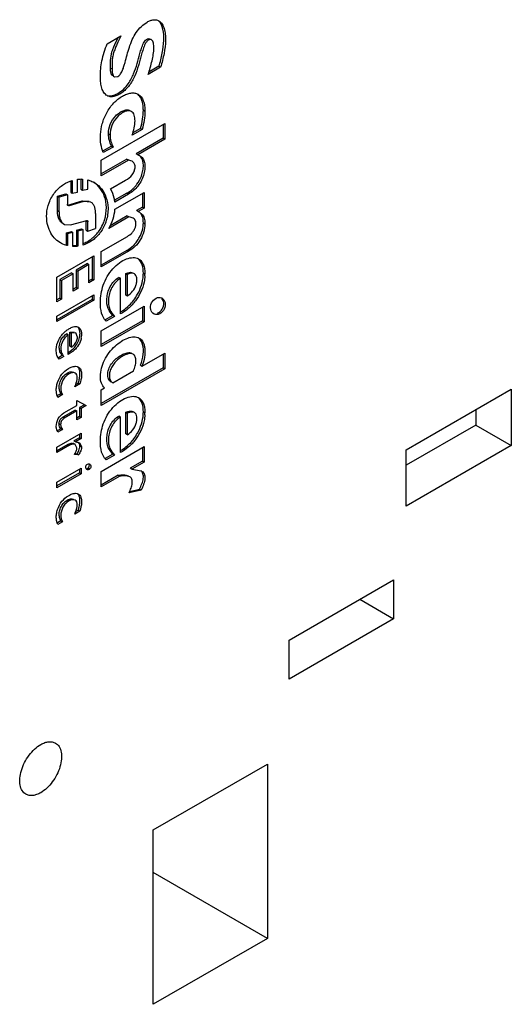
# Model space of a CAD drawing. Units: millimetres. Extents: x 25 to 197, y 70 to 241.
# Drawn here: x 136 to 157, y 96 to 139 of the extents above; entities that cross this region are included whole.
import ezdxf

# ---------------------------------------------------------------- set-up
doc = ezdxf.new("R2010")
doc.units = ezdxf.units.MM
doc.header["$LTSCALE"] = 20.234425
doc.layers.get('0').update_dxf_attribs({"linetype": 'CONTINUOUS'})

msp = doc.modelspace()

# ---------------------------------------------------------------- linework, layer by layer
at = {"color": 7, "linetype": 'Continuous'}
for p, q in [((139.54, 137.888), (140.141, 138.235)), ((139.687, 136.821), (139.758, 136.78)), ((141.89, 136.855), (141.346, 136.541)), ((141.819, 136.896), (141.375, 136.64)), ((141.819, 136.896), (141.89, 136.855)), ((139.86, 136.435), (140.015, 136.452)), ((141.135, 134.962), (141.206, 134.921)), ((139.286, 132.764), (142.073, 134.373)), ((142.002, 134.332), (142.002, 133.729)), ((142.073, 134.373), (142.073, 133.688)), ((139.599, 133.924), (139.669, 133.884)), ((141.084, 134.118), (140.642, 133.863)), ((141.013, 134.159), (140.673, 133.962)), ((141.013, 134.159), (141.084, 134.118)), ((142.002, 133.729), (140.819, 133.045)), ((142.073, 133.688), (140.889, 133.005)), ((142.002, 133.729), (142.073, 133.688)), ((139.73, 133.385), (139.366, 133.175)), ((139.801, 133.344), (139.373, 133.098)), ((139.73, 133.385), (139.801, 133.344)), ((140.889, 133.005), (140.819, 133.045)), ((140.413, 132.811), (139.286, 132.16)), ((140.483, 132.77), (139.286, 132.079)), ((139.286, 132.079), (139.286, 132.764)), ((140.413, 132.811), (140.57, 132.757)), ((140.413, 132.811), (140.483, 132.77)), ((140.64, 132.716), (140.483, 132.77)), ((140.889, 133.005), (140.976, 132.964)), ((137.939, 131.835), (137.939, 131.354)), ((138.01, 131.878), (138.01, 131.313)), ((138.243, 131.356), (138.243, 131.93)), ((138.393, 131.93), (138.393, 131.491)), ((138.463, 131.935), (138.463, 131.45)), ((138.696, 131.49), (138.696, 131.896)), ((139.002, 131.768), (138.976, 131.783)), ((138.976, 131.783), (139.002, 131.768)), ((139.693, 131.501), (140.357, 131.884)), ((137.355, 131.186), (137.724, 131.287)), ((137.724, 131.287), (137.795, 131.247)), ((137.939, 131.354), (138.01, 131.313)), ((138.01, 131.313), (138.243, 131.356)), ((138.393, 131.491), (138.463, 131.45)), ((138.463, 131.45), (138.696, 131.49)), ((140.413, 131.313), (139.868, 130.999)), ((139.886, 130.604), (141.171, 131.345)), ((140.413, 131.313), (140.483, 131.272)), ((141.1, 131.304), (141.1, 130.701)), ((141.171, 131.345), (141.171, 130.66)), ((137.355, 131.186), (137.426, 131.145)), ((137.355, 130.539), (137.355, 131.186)), ((137.795, 131.247), (137.426, 131.145)), ((137.426, 130.498), (137.426, 131.145)), ((137.795, 131.247), (137.795, 130.831)), ((137.808, 130.791), (138.438, 130.981)), ((138.509, 130.94), (137.879, 130.75)), ((138.438, 130.981), (138.749, 130.965)), ((138.438, 130.981), (138.509, 130.94)), ((138.82, 130.924), (138.509, 130.94)), ((140.483, 131.272), (139.882, 130.925)), ((137.426, 130.498), (137.355, 130.539)), ((137.879, 130.75), (137.833, 130.776)), ((139.037, 130.422), (139.037, 129.759)), ((141.1, 130.701), (140.829, 130.545)), ((140.9, 130.504), (140.829, 130.545)), ((141.171, 130.66), (140.9, 130.504)), ((140.9, 130.504), (140.963, 130.474)), ((141.1, 130.701), (141.171, 130.66)), ((137.932, 129.915), (138.647, 130.11)), ((138.626, 130.089), (138.697, 130.049)), ((138.626, 129.689), (138.626, 130.089)), ((138.697, 129.648), (138.697, 130.049)), ((140.498, 130.272), (139.616, 129.762)), ((140.428, 130.313), (139.675, 129.878)), ((140.428, 130.313), (140.498, 130.272)), ((141.135, 130.011), (141.206, 129.97)), ((137.664, 129.933), (137.932, 129.915)), ((137.736, 129.566), (137.968, 129.62)), ((137.736, 129.566), (137.806, 129.525)), ((137.736, 129.566), (137.736, 129.044)), ((138.039, 129.58), (137.806, 129.525)), ((137.968, 129.62), (138.039, 129.58)), ((138.039, 128.971), (138.039, 129.58)), ((138.189, 129.687), (138.421, 129.747)), ((138.189, 129.687), (138.259, 129.646)), ((138.189, 129.687), (138.189, 129.021)), ((138.492, 129.706), (138.259, 129.646)), ((138.259, 129.646), (138.259, 128.98)), ((138.421, 129.747), (138.492, 129.706)), ((138.492, 129.032), (138.492, 129.706)), ((138.626, 129.689), (138.697, 129.648)), ((138.697, 129.648), (139.037, 129.759)), ((137.486, 129.128), (137.464, 129.141)), ((137.806, 129.525), (137.806, 129.004)), ((139.285, 128.751), (140.433, 129.414)), ((138.259, 128.98), (138.189, 129.021)), ((140.411, 128.798), (139.285, 128.148)), ((140.482, 128.758), (139.285, 128.067)), ((139.285, 128.067), (139.285, 128.751)), ((140.411, 128.798), (140.482, 128.758)), ((137.327, 127.621), (138.953, 128.559)), ((138.882, 128.518), (138.882, 127.537)), ((138.953, 128.559), (138.953, 127.496)), ((138.672, 128.212), (138.182, 127.929)), ((138.182, 127.929), (138.253, 127.888)), ((138.182, 127.929), (138.182, 127.16)), ((138.743, 128.171), (138.253, 127.888)), ((138.253, 127.888), (138.253, 127.12)), ((138.672, 128.212), (138.743, 128.171)), ((138.743, 127.374), (138.743, 128.171)), ((137.327, 126.534), (137.327, 127.621)), ((137.972, 127.807), (137.467, 127.516)), ((137.467, 127.516), (137.537, 127.475)), ((137.467, 127.516), (137.467, 126.696)), ((138.043, 127.767), (137.537, 127.475)), ((137.537, 127.475), (137.537, 126.655)), ((137.972, 127.807), (138.043, 127.767)), ((138.043, 126.998), (138.043, 127.767)), ((138.882, 127.537), (138.743, 127.456)), ((138.953, 127.496), (138.743, 127.374)), ((138.882, 127.537), (138.953, 127.496)), ((140.124, 127.569), (140.053, 127.61)), ((140.124, 126.003), (140.124, 127.569)), ((140.367, 127.777), (140.437, 127.736)), ((140.367, 126.83), (140.367, 127.777)), ((140.437, 126.789), (140.437, 127.736)), ((141.135, 127.794), (141.206, 127.753)), ((138.182, 127.16), (138.043, 127.08)), ((138.253, 127.12), (138.043, 126.998)), ((138.182, 127.16), (138.253, 127.12)), ((137.327, 125.907), (138.953, 126.846)), ((137.467, 126.696), (137.327, 126.615)), ((137.537, 126.655), (137.327, 126.534)), ((138.882, 126.642), (137.327, 125.744)), ((138.953, 126.601), (137.327, 125.662)), ((137.467, 126.696), (137.537, 126.655)), ((138.882, 126.805), (138.882, 126.642)), ((138.882, 126.642), (138.953, 126.601)), ((138.953, 126.846), (138.953, 126.601)), ((140.437, 126.789), (140.367, 126.83)), ((139.28, 125.251), (141.171, 126.343)), ((141.1, 126.302), (141.1, 125.698)), ((141.171, 126.343), (141.171, 125.657)), ((137.327, 125.662), (137.327, 125.907)), ((141.1, 125.698), (139.28, 124.648)), ((141.171, 125.657), (139.28, 124.566)), ((139.795, 125.933), (139.462, 125.741)), ((139.866, 125.893), (139.497, 125.68)), ((141.1, 125.698), (141.171, 125.657)), ((139.28, 124.566), (139.28, 125.251)), ((137.831, 125.084), (137.761, 125.125)), ((137.831, 124.215), (137.831, 125.084)), ((137.901, 125.202), (138.092, 125.208)), ((137.901, 125.202), (137.972, 125.161)), ((137.901, 124.58), (137.901, 125.202)), ((138.163, 125.167), (137.972, 125.161)), ((137.972, 124.54), (137.972, 125.161)), ((138.238, 124.981), (138.163, 125.167)), ((137.972, 124.54), (137.901, 124.58)), ((137.567, 124.166), (137.397, 124.068)), ((137.638, 124.125), (137.433, 124.007)), ((140.145, 124.175), (140.216, 124.135)), ((141.088, 123.705), (142.073, 124.274)), ((142.002, 124.233), (142.002, 123.629)), ((142.073, 124.274), (142.073, 123.588)), ((142.002, 123.629), (139.281, 122.058)), ((142.073, 123.588), (139.281, 121.977)), ((140.699, 123.481), (139.797, 122.96)), ((141.017, 123.746), (141.088, 123.705)), ((142.002, 123.629), (142.073, 123.588)), ((138.345, 122.919), (138.117, 122.788)), ((138.274, 122.96), (138.16, 122.894)), ((138.274, 122.96), (138.345, 122.919)), ((139.281, 122.662), (139.433, 122.75)), ((139.281, 121.977), (139.281, 122.662)), ((152.693, 120.023), (157.317, 122.692)), ((157.317, 122.692), (157.316, 120.211)), ((137.505, 122.489), (137.359, 122.404)), ((137.576, 122.448), (137.368, 122.327)), ((137.505, 122.489), (137.576, 122.448)), ((138.208, 122.187), (138.62, 121.966)), ((138.208, 121.972), (138.208, 122.187)), ((138.138, 121.769), (137.588, 121.452)), ((137.642, 121.645), (138.208, 121.972)), ((138.138, 121.769), (138.208, 121.729)), ((138.549, 122.007), (138.328, 121.879)), ((138.328, 121.879), (138.398, 121.838)), ((138.328, 121.879), (138.328, 121.488)), ((138.62, 121.966), (138.398, 121.838)), ((138.398, 121.838), (138.398, 121.447)), ((155.761, 121.794), (155.761, 121.11)), ((137.658, 121.411), (137.588, 121.452)), ((138.208, 121.729), (137.658, 121.411)), ((138.208, 121.337), (138.208, 121.729)), ((138.328, 121.488), (138.208, 121.419)), ((138.398, 121.447), (138.208, 121.337)), ((138.328, 121.488), (138.398, 121.447)), ((140.124, 121.464), (140.053, 121.505)), ((140.124, 119.899), (140.124, 121.464)), ((140.367, 121.672), (140.437, 121.631)), ((140.367, 120.724), (140.367, 121.672)), ((140.437, 120.683), (140.437, 121.631)), ((141.135, 121.69), (141.206, 121.649)), ((137.505, 120.95), (137.342, 120.856)), ((137.576, 120.909), (137.378, 120.795)), ((137.425, 121.182), (137.496, 121.141)), ((137.505, 120.95), (137.576, 120.909)), ((155.761, 121.11), (152.693, 119.339)), ((155.761, 121.11), (157.316, 120.211)), ((137.327, 120.139), (138.398, 120.758)), ((138.328, 120.555), (138.08, 120.412)), ((138.398, 120.515), (138.151, 120.372)), ((138.328, 120.717), (138.328, 120.555)), ((138.328, 120.555), (138.398, 120.515)), ((138.398, 120.758), (138.398, 120.515)), ((140.437, 120.683), (140.367, 120.724)), ((137.815, 120.259), (137.327, 119.977)), ((137.886, 120.219), (137.327, 119.896)), ((137.327, 119.896), (137.327, 120.139)), ((137.815, 120.259), (137.886, 120.219)), ((138.151, 120.372), (138.08, 120.412)), ((138.142, 120.256), (138.098, 120.281)), ((138.217, 120.11), (138.142, 120.256)), ((138.325, 120.326), (138.419, 120.164)), ((138.348, 120.204), (138.419, 120.164)), ((139.283, 119.074), (141.173, 120.165)), ((141.102, 120.124), (141.102, 119.52)), ((141.173, 120.165), (141.173, 119.479)), ((152.694, 117.543), (152.693, 120.023)), ((157.316, 120.211), (152.694, 117.543)), ((138.295, 119.798), (138.109, 119.819)), ((138.113, 119.851), (138.224, 119.838)), ((138.224, 119.838), (138.295, 119.798)), ((139.795, 119.828), (139.462, 119.635)), ((139.866, 119.787), (139.497, 119.574)), ((137.327, 118.592), (138.398, 119.21)), ((138.328, 119.17), (138.328, 119.008)), ((138.398, 119.21), (138.398, 118.967)), ((138.713, 119.222), (138.784, 119.181)), ((141.102, 119.52), (140.559, 119.207)), ((140.63, 119.166), (140.559, 119.207)), ((141.173, 119.479), (140.63, 119.166)), ((140.63, 119.166), (141.046, 119.097)), ((141.102, 119.52), (141.173, 119.479)), ((138.328, 119.008), (137.327, 118.429)), ((138.398, 118.967), (137.327, 118.348)), ((138.328, 119.008), (138.398, 118.967)), ((139.283, 118.388), (139.283, 119.074)), ((140.028, 118.9), (139.283, 118.47)), ((140.098, 118.859), (139.283, 118.388)), ((140.028, 118.9), (140.098, 118.859)), ((137.327, 118.348), (137.327, 118.592)), ((140.535, 118.189), (140.965, 118.283)), ((140.965, 118.283), (141.036, 118.242)), ((141.036, 118.242), (140.512, 118.127)), ((138.345, 117.327), (138.117, 117.196)), ((138.274, 117.368), (138.16, 117.302)), ((138.274, 117.368), (138.345, 117.327)), ((137.505, 116.896), (137.359, 116.811)), ((137.576, 116.855), (137.368, 116.735)), ((137.505, 116.896), (137.576, 116.855)), ((147.545, 111.646), (152.141, 114.299)), ((152.141, 114.299), (152.141, 112.585)), ((150.656, 113.442), (152.141, 112.585)), ((152.141, 112.585), (147.545, 109.931)), ((147.545, 109.931), (147.545, 111.646)), ((141.57, 103.297), (146.591, 106.196)), ((146.591, 106.196), (146.591, 98.521)), ((141.57, 95.622), (141.57, 103.297)), ((146.591, 98.521), (141.57, 101.419)), ((146.591, 98.521), (141.57, 95.622))]:
    msp.add_line(p, q, dxfattribs=at)
for centre, radius, start, end in [((141.364, 138.01), 0.108, 55.4326, 59.9721), ((139.684, 132.574), 1.457, 311.6066, 313.2375), ((139.685, 132.572), 1.455, 313.2337, 317.9854), ((137.711, 130.679), 1.802, 335.3963, 342.2925), ((137.804, 130.641), 1.702, 316.806, 324.6709), ((137.816, 130.632), 1.687, 324.6816, 335.3897), ((137.927, 130.518), 1.528, 303.1643, 308.8452), ((139.728, 130.025), 1.401, 316.1649, 323.008), ((138.022, 130.267), 1.257, 270.7663, 274.1953), ((138.015, 130.356), 1.346, 274.1953, 277.4064), ((139.541, 127.794), 1.594, 356.2464, 359.9724), ((139.625, 127.753), 1.581, 356.9747, 359.9812), ((138.987, 127.922), 2.168, 320.1952, 322.6479), ((141.56, 126.455), 0.47, 315.3863, 328.1668), ((137.553, 125.105), 0.867, 348.828, 355.8699), ((137.187, 125.392), 1.34, 310.6083, 311.8089), ((139.542, 121.69), 1.593, 356.218, 359.9738), ((139.626, 121.649), 1.58, 356.9471, 359.9829), ((138.985, 121.819), 2.17, 320.1678, 322.6637), ((138, 120.174), 0.142, 60.034, 67.6439), ((138.071, 120.133), 0.142, 60.034, 67.641), ((138.08, 119.472), 0.902, 84.161, 85.52), ((138.615, 119.313), 0.134, 307.4268, 317.2284)]:
    msp.add_arc(centre, radius, start, end, dxfattribs=at)
msp.add_ellipse((141.775, 126.349), major_axis=(0.167, 0.353), ratio=0.797483, dxfattribs=at)
for points, knots in [([(140.015, 136.452), (140.064, 136.48), (140.145, 136.57), (140.227, 136.727), (140.284, 136.898), (140.348, 137.122), (140.42, 137.402), (140.548, 137.852), (140.732, 138.295), (141.032, 138.653), (141.213, 138.789), (141.305, 138.843)], [0, 0, 0, 0, 0.06083, 0.126012, 0.190521, 0.254009, 0.376867, 0.501442, 0.758635, 0.884964, 1, 1, 1, 1]), ([(141.305, 138.843), (141.35, 138.869), (141.44, 138.912), (141.576, 138.948), (141.706, 138.946), (141.783, 138.917), (141.816, 138.897)], [0, 0, 0, 0, 0.289842, 0.550713, 0.783059, 1, 1, 1, 1]), ([(141.819, 136.896), (141.878, 137.087), (141.98, 137.461), (142.05, 138.012), (142.028, 138.498), (141.91, 138.803), (141.807, 138.893)], [0, 0, 0, 0, 0.290523, 0.560854, 0.800795, 1, 1, 1, 1]), ([(141.816, 138.897), (141.874, 138.864), (141.975, 138.757), (142.058, 138.548), (142.103, 138.306), (142.116, 137.94), (142.057, 137.447), (141.952, 137.056), (141.89, 136.855)], [0, 0, 0, 0, 0.092872, 0.196681, 0.311262, 0.435325, 0.706656, 1, 1, 1, 1]), ([(140.141, 138.235), (140.088, 138.109), (139.999, 137.924), (139.891, 137.676), (139.824, 137.49), (139.78, 137.306), (139.755, 137.069), (139.758, 136.894), (139.758, 136.78)], [0, 0, 0, 0, 0.268989, 0.40313, 0.532892, 0.656434, 0.774729, 1, 1, 1, 1]), ([(139.246, 136.422), (139.246, 136.661), (139.289, 137.165), (139.453, 137.641), (139.54, 137.888)], [0, 0, 0, 0, 0.477484, 1, 1, 1, 1]), ([(141.489, 138.062), (141.479, 138.068), (141.454, 138.077), (141.412, 138.073), (141.369, 138.055), (141.308, 138.013), (141.246, 137.935), (141.19, 137.828), (141.145, 137.714), (141.096, 137.562), (141.043, 137.374), (140.984, 137.149), (140.899, 136.846), (140.795, 136.542), (140.652, 136.251), (140.518, 136.048), (140.364, 135.869), (140.194, 135.726), (140.018, 135.624), (139.846, 135.563), (139.683, 135.549), (139.584, 135.581), (139.542, 135.605)], [0, 0, 0, 0, 0.010395, 0.021896, 0.035327, 0.050583, 0.084758, 0.119895, 0.154967, 0.190092, 0.257691, 0.323832, 0.390898, 0.529174, 0.599727, 0.670219, 0.738536, 0.802445, 0.860872, 0.913027, 0.95866, 1, 1, 1, 1]), ([(140.478, 136.139), (140.571, 136.272), (140.72, 136.559), (140.867, 137.009), (140.964, 137.387), (141.049, 137.687), (141.104, 137.837), (141.141, 137.909)], [0, 0, 0, 0, 0.256166, 0.506503, 0.748266, 0.87249, 1, 1, 1, 1]), ([(141.141, 137.909), (141.158, 137.943), (141.196, 138.007), (141.269, 138.082), (141.351, 138.124), (141.407, 138.111), (141.425, 138.099)], [0, 0, 0, 0, 0.303741, 0.588039, 0.819729, 1, 1, 1, 1]), ([(141.596, 137.708), (141.596, 137.778), (141.59, 137.9), (141.538, 138.034), (141.489, 138.062)], [0, 0, 0, 0, 0.553616, 1, 1, 1, 1]), ([(139.687, 136.821), (139.687, 136.936), (139.683, 137.174), (139.721, 137.411), (139.756, 137.529)], [0, 0, 0, 0, 0.482634, 1, 1, 1, 1]), ([(139.756, 137.529), (139.762, 137.548), (139.787, 137.626), (139.816, 137.702), (139.84, 137.759)], [0, 0, 0, 0, 0.245151, 1, 1, 1, 1]), ([(141.346, 136.541), (141.408, 136.737), (141.523, 137.118), (141.596, 137.515), (141.596, 137.708)], [0, 0, 0, 0, 0.516665, 1, 1, 1, 1]), ([(139.742, 136.522), (139.717, 136.562), (139.692, 136.665), (139.687, 136.766), (139.687, 136.821)], [0, 0, 0, 0, 0.467693, 1, 1, 1, 1]), ([(139.758, 136.78), (139.758, 136.712), (139.762, 136.594), (139.812, 136.462), (139.86, 136.435)], [0, 0, 0, 0, 0.549685, 1, 1, 1, 1]), ([(139.542, 135.605), (139.486, 135.638), (139.387, 135.737), (139.3, 135.937), (139.254, 136.17), (139.246, 136.336), (139.246, 136.422)], [0, 0, 0, 0, 0.213556, 0.449882, 0.713867, 1, 1, 1, 1]), ([(139.539, 135.616), (139.609, 135.593), (139.778, 135.596), (140.024, 135.698), (140.272, 135.88), (140.412, 136.047), (140.478, 136.139)], [0, 0, 0, 0, 0.193791, 0.427718, 0.699424, 1, 1, 1, 1]), ([(139.373, 133.098), (139.328, 133.216), (139.253, 133.478), (139.234, 133.911), (139.315, 134.386), (139.474, 134.786), (139.666, 135.084), (139.88, 135.344), (140.129, 135.549), (140.394, 135.676), (140.578, 135.725), (140.752, 135.728), (140.858, 135.692), (140.903, 135.666)], [0, 0, 0, 0, 0.10754, 0.227586, 0.363334, 0.511686, 0.587462, 0.661434, 0.795903, 0.855109, 0.908343, 0.955968, 1, 1, 1, 1]), ([(141.135, 134.962), (141.135, 135.034), (141.122, 135.281), (141.031, 135.548), (140.895, 135.663)], [0, 0, 0, 0, 0.28831, 1, 1, 1, 1]), ([(140.903, 135.666), (140.955, 135.636), (141.05, 135.549), (141.144, 135.37), (141.196, 135.156), (141.206, 135.002), (141.206, 134.921)], [0, 0, 0, 0, 0.215014, 0.449795, 0.711704, 1, 1, 1, 1]), ([(139.599, 133.924), (139.599, 134.064), (139.658, 134.356), (139.857, 134.668), (140.073, 134.854), (140.236, 134.946), (140.394, 134.994), (140.498, 134.972), (140.537, 134.95)], [0, 0, 0, 0, 0.267278, 0.556049, 0.689349, 0.81009, 0.913165, 1, 1, 1, 1]), ([(140.608, 134.909), (140.568, 134.932), (140.465, 134.953), (140.307, 134.905), (140.144, 134.813), (139.927, 134.627), (139.729, 134.315), (139.669, 134.023), (139.669, 133.884)], [0, 0, 0, 0, 0.086835, 0.18991, 0.310651, 0.443951, 0.732722, 1, 1, 1, 1]), ([(140.77, 134.495), (140.77, 134.54), (140.765, 134.625), (140.739, 134.745), (140.689, 134.845), (140.636, 134.892), (140.608, 134.909)], [0, 0, 0, 0, 0.289202, 0.552699, 0.78661, 1, 1, 1, 1]), ([(141.013, 134.159), (141.049, 134.293), (141.106, 134.559), (141.135, 134.83), (141.135, 134.962)], [0, 0, 0, 0, 0.513158, 1, 1, 1, 1]), ([(141.206, 134.921), (141.206, 134.789), (141.177, 134.518), (141.12, 134.252), (141.084, 134.118)], [0, 0, 0, 0, 0.486842, 1, 1, 1, 1]), ([(140.642, 133.863), (140.68, 133.969), (140.741, 134.176), (140.77, 134.392), (140.77, 134.495)], [0, 0, 0, 0, 0.521696, 1, 1, 1, 1]), ([(139.73, 133.385), (139.697, 133.467), (139.628, 133.64), (139.599, 133.827), (139.599, 133.924)], [0, 0, 0, 0, 0.476107, 1, 1, 1, 1]), ([(139.669, 133.884), (139.669, 133.786), (139.698, 133.599), (139.768, 133.426), (139.801, 133.344)], [0, 0, 0, 0, 0.523893, 1, 1, 1, 1]), ([(140.976, 132.964), (141.028, 132.934), (141.127, 132.849), (141.202, 132.651), (141.213, 132.414), (141.169, 132.147), (141.064, 131.876), (140.861, 131.552), (140.641, 131.363), (140.483, 131.272)], [0, 0, 0, 0, 0.08794, 0.186267, 0.303427, 0.43749, 0.583172, 0.731044, 1, 1, 1, 1]), ([(140.771, 132.478), (140.771, 132.529), (140.749, 132.626), (140.678, 132.695), (140.641, 132.716)], [0, 0, 0, 0, 0.544863, 1, 1, 1, 1]), ([(141.049, 132.069), (141.079, 132.149), (141.123, 132.307), (141.148, 132.589), (141.105, 132.804), (141.028, 132.901)], [0, 0, 0, 0, 0.296876, 0.567293, 1, 1, 1, 1]), ([(140.357, 131.884), (140.463, 131.946), (140.618, 132.066), (140.747, 132.287), (140.771, 132.416), (140.771, 132.478)], [0, 0, 0, 0, 0.487394, 0.756575, 1, 1, 1, 1]), ([(137.464, 129.141), (137.374, 129.198), (137.204, 129.34), (137.012, 129.629), (136.891, 129.994), (136.865, 130.432), (136.971, 130.916), (137.227, 131.37), (137.593, 131.703), (137.875, 131.837), (138.01, 131.878)], [0, 0, 0, 0, 0.093124, 0.191768, 0.301151, 0.426532, 0.572723, 0.730001, 0.875861, 1, 1, 1, 1]), ([(138.243, 131.93), (138.262, 131.932), (138.335, 131.939), (138.409, 131.939), (138.463, 131.935)], [0, 0, 0, 0, 0.256801, 1, 1, 1, 1]), ([(138.696, 131.896), (138.721, 131.889), (138.818, 131.862), (138.911, 131.821), (138.976, 131.783)], [0, 0, 0, 0, 0.253147, 1, 1, 1, 1]), ([(139.428, 130.131), (139.485, 130.31), (139.538, 130.66), (139.459, 131.144), (139.266, 131.526), (139.073, 131.712), (138.969, 131.783)], [0, 0, 0, 0, 0.308611, 0.568673, 0.793786, 1, 1, 1, 1]), ([(139.002, 131.768), (139.11, 131.699), (139.315, 131.516), (139.522, 131.131), (139.61, 130.637), (139.558, 130.278), (139.5, 130.094)], [0, 0, 0, 0, 0.206437, 0.430897, 0.690515, 1, 1, 1, 1]), ([(140.766, 131.599), (140.797, 131.632), (140.913, 131.775), (141.001, 131.94), (141.049, 132.069)], [0, 0, 0, 0, 0.246356, 1, 1, 1, 1]), ([(139.882, 130.925), (139.875, 130.979), (139.843, 131.18), (139.769, 131.374), (139.693, 131.501)], [0, 0, 0, 0, 0.269995, 1, 1, 1, 1]), ([(140.413, 131.313), (140.433, 131.325), (140.517, 131.376), (140.595, 131.435), (140.651, 131.485)], [0, 0, 0, 0, 0.239231, 1, 1, 1, 1]), ([(139.037, 130.422), (139.037, 130.477), (139.029, 130.581), (138.989, 130.726), (138.922, 130.845), (138.856, 130.904), (138.82, 130.924)], [0, 0, 0, 0, 0.287206, 0.547544, 0.782154, 1, 1, 1, 1]), ([(137.515, 130.036), (137.487, 130.064), (137.382, 130.211), (137.355, 130.4), (137.355, 130.539)], [0, 0, 0, 0, 0.222586, 1, 1, 1, 1]), ([(137.426, 130.498), (137.426, 130.437), (137.434, 130.32), (137.486, 130.115), (137.581, 129.981), (137.664, 129.933)], [0, 0, 0, 0, 0.288373, 0.549821, 1, 1, 1, 1]), ([(137.827, 130.765), (137.817, 130.771), (137.799, 130.791), (137.795, 130.817), (137.795, 130.831)], [0, 0, 0, 0, 0.449065, 1, 1, 1, 1]), ([(139.616, 129.762), (139.701, 129.891), (139.814, 130.17), (139.875, 130.462), (139.886, 130.604)], [0, 0, 0, 0, 0.520999, 1, 1, 1, 1]), ([(141.135, 130.011), (141.135, 130.087), (141.124, 130.229), (141.06, 130.361), (141.018, 130.41)], [0, 0, 0, 0, 0.541122, 1, 1, 1, 1]), ([(138.679, 130.103), (138.682, 130.101), (138.698, 130.087), (138.697, 130.064), (138.697, 130.049)], [0, 0, 0, 0, 0.209881, 1, 1, 1, 1]), ([(139.5, 130.094), (139.487, 130.052), (139.427, 129.884), (139.341, 129.725), (139.263, 129.615)], [0, 0, 0, 0, 0.246551, 1, 1, 1, 1]), ([(140.433, 129.414), (140.509, 129.458), (140.62, 129.54), (140.734, 129.688), (140.793, 129.819), (140.815, 129.949), (140.805, 130.063), (140.763, 130.154), (140.716, 130.194), (140.691, 130.209)], [0, 0, 0, 0, 0.266377, 0.415792, 0.565905, 0.701975, 0.81612, 0.912153, 1, 1, 1, 1]), ([(140.847, 129.182), (140.894, 129.244), (141.051, 129.494), (141.135, 129.793), (141.135, 130.011)], [0, 0, 0, 0, 0.262947, 1, 1, 1, 1]), ([(141.065, 130.395), (141.089, 130.371), (141.133, 130.315), (141.195, 130.174), (141.206, 130.053), (141.206, 129.97)], [0, 0, 0, 0, 0.220984, 0.457836, 1, 1, 1, 1]), ([(139.263, 129.615), (139.252, 129.599), (139.206, 129.537), (139.156, 129.478), (139.116, 129.436)], [0, 0, 0, 0, 0.253271, 1, 1, 1, 1]), ([(141.206, 129.97), (141.206, 129.852), (141.167, 129.604), (141.016, 129.256), (140.78, 128.961), (140.582, 128.815), (140.482, 128.758)], [0, 0, 0, 0, 0.24025, 0.504678, 0.764566, 1, 1, 1, 1]), ([(137.806, 129.004), (137.778, 129.01), (137.667, 129.039), (137.56, 129.085), (137.486, 129.128)], [0, 0, 0, 0, 0.253679, 1, 1, 1, 1]), ([(138.489, 129.098), (138.512, 129.106), (138.607, 129.146), (138.697, 129.196), (138.763, 129.239)], [0, 0, 0, 0, 0.238816, 1, 1, 1, 1]), ([(139.116, 129.436), (139.069, 129.385), (138.887, 129.215), (138.663, 129.089), (138.492, 129.032)], [0, 0, 0, 0, 0.276414, 1, 1, 1, 1]), ([(138.885, 129.328), (138.899, 129.339), (138.955, 129.385), (139.007, 129.436), (139.045, 129.476)], [0, 0, 0, 0, 0.243727, 1, 1, 1, 1]), ([(138.259, 128.98), (138.241, 128.978), (138.167, 128.97), (138.093, 128.968), (138.039, 128.971)], [0, 0, 0, 0, 0.256396, 1, 1, 1, 1]), ([(140.411, 128.798), (140.44, 128.815), (140.558, 128.888), (140.666, 128.978), (140.739, 129.054)], [0, 0, 0, 0, 0.235632, 1, 1, 1, 1]), ([(139.246, 126.508), (139.246, 126.763), (139.314, 127.162), (139.536, 127.653), (139.78, 127.989), (140.066, 128.254), (140.37, 128.426), (140.664, 128.501), (140.854, 128.463), (140.927, 128.421)], [0, 0, 0, 0, 0.264021, 0.410005, 0.554876, 0.69068, 0.810996, 0.912996, 1, 1, 1, 1]), ([(141.135, 127.794), (141.135, 127.918), (141.113, 128.148), (140.992, 128.357), (140.912, 128.422)], [0, 0, 0, 0, 0.547127, 1, 1, 1, 1]), ([(140.927, 128.421), (140.974, 128.394), (141.06, 128.316), (141.148, 128.157), (141.197, 127.964), (141.206, 127.826), (141.206, 127.753)], [0, 0, 0, 0, 0.215597, 0.450287, 0.711468, 1, 1, 1, 1]), ([(140.367, 127.777), (140.394, 127.79), (140.488, 127.829), (140.608, 127.843), (140.672, 127.806)], [0, 0, 0, 0, 0.289208, 1, 1, 1, 1]), ([(139.795, 125.933), (139.712, 126.021), (139.542, 126.244), (139.515, 126.617), (139.565, 126.946), (139.67, 127.209), (139.834, 127.44), (139.978, 127.562), (140.053, 127.61)], [0, 0, 0, 0, 0.189327, 0.422365, 0.559907, 0.7091, 0.860142, 1, 1, 1, 1]), ([(140.124, 127.569), (140.049, 127.521), (139.905, 127.4), (139.741, 127.168), (139.636, 126.905), (139.586, 126.576), (139.613, 126.203), (139.783, 125.98), (139.866, 125.893)], [0, 0, 0, 0, 0.139858, 0.2909, 0.440093, 0.577635, 0.810673, 1, 1, 1, 1]), ([(140.743, 127.765), (140.723, 127.777), (140.663, 127.796), (140.555, 127.785), (140.477, 127.755), (140.437, 127.736)], [0, 0, 0, 0, 0.218645, 0.581821, 1, 1, 1, 1]), ([(140.437, 126.789), (140.522, 126.848), (140.683, 126.993), (140.811, 127.233), (140.855, 127.438), (140.853, 127.576), (140.822, 127.692), (140.772, 127.749), (140.743, 127.765)], [0, 0, 0, 0, 0.268212, 0.557404, 0.692361, 0.811837, 0.913679, 1, 1, 1, 1]), ([(140.711, 126.607), (140.773, 126.688), (140.987, 127.014), (141.113, 127.402), (141.132, 127.69)], [0, 0, 0, 0, 0.261423, 1, 1, 1, 1]), ([(141.204, 127.67), (141.199, 127.579), (141.146, 127.188), (140.97, 126.816), (140.788, 126.574)], [0, 0, 0, 0, 0.231594, 1, 1, 1, 1]), ([(140.788, 126.574), (140.694, 126.451), (140.492, 126.234), (140.247, 126.068), (140.124, 126.003)], [0, 0, 0, 0, 0.527545, 1, 1, 1, 1]), ([(140.124, 126.084), (140.171, 126.111), (140.366, 126.237), (140.539, 126.397), (140.653, 126.534)], [0, 0, 0, 0, 0.233736, 1, 1, 1, 1]), ([(141.959, 126.208), (142.01, 126.289), (142.06, 126.461), (141.999, 126.63), (141.952, 126.682)], [0, 0, 0, 0, 0.576885, 1, 1, 1, 1]), ([(139.497, 125.68), (139.402, 125.773), (139.262, 126.05), (139.246, 126.347), (139.246, 126.508)], [0, 0, 0, 0, 0.45332, 1, 1, 1, 1]), ([(141.764, 126.036), (141.775, 126.041), (141.823, 126.063), (141.866, 126.096), (141.895, 126.125)], [0, 0, 0, 0, 0.229701, 1, 1, 1, 1]), ([(137.306, 124.428), (137.306, 124.579), (137.396, 124.888), (137.593, 125.134), (137.712, 125.236)], [0, 0, 0, 0, 0.489844, 1, 1, 1, 1]), ([(137.712, 125.236), (137.726, 125.249), (137.783, 125.295), (137.844, 125.336), (137.892, 125.363)], [0, 0, 0, 0, 0.259947, 1, 1, 1, 1]), ([(137.892, 125.363), (137.914, 125.375), (137.994, 125.415), (138.084, 125.444), (138.15, 125.445)], [0, 0, 0, 0, 0.274122, 1, 1, 1, 1]), ([(138.348, 125.09), (138.352, 125.158), (138.347, 125.281), (138.285, 125.395), (138.244, 125.43)], [0, 0, 0, 0, 0.553552, 1, 1, 1, 1]), ([(138.28, 125.414), (138.304, 125.4), (138.333, 125.375), (138.355, 125.346), (138.36, 125.338)], [0, 0, 0, 0, 0.741501, 1, 1, 1, 1]), ([(138.39, 125.279), (138.397, 125.262), (138.42, 125.186), (138.423, 125.104), (138.418, 125.043)], [0, 0, 0, 0, 0.227851, 1, 1, 1, 1]), ([(137.441, 124.464), (137.438, 124.492), (137.434, 124.614), (137.464, 124.736), (137.504, 124.821)], [0, 0, 0, 0, 0.229232, 1, 1, 1, 1]), ([(137.609, 124.845), (137.534, 124.721), (137.481, 124.505), (137.545, 124.256), (137.606, 124.164), (137.638, 124.125)], [0, 0, 0, 0, 0.57348, 0.800785, 1, 1, 1, 1]), ([(137.504, 124.821), (137.519, 124.853), (137.585, 124.969), (137.682, 125.065), (137.761, 125.125)], [0, 0, 0, 0, 0.261206, 1, 1, 1, 1]), ([(137.831, 125.084), (137.811, 125.069), (137.726, 125), (137.653, 124.916), (137.609, 124.845)], [0, 0, 0, 0, 0.236324, 1, 1, 1, 1]), ([(138.167, 124.737), (138.179, 124.756), (138.217, 124.833), (138.238, 124.918), (138.238, 124.981)], [0, 0, 0, 0, 0.265794, 1, 1, 1, 1]), ([(138.173, 124.614), (138.225, 124.686), (138.307, 124.839), (138.343, 125.009), (138.348, 125.09)], [0, 0, 0, 0, 0.520374, 1, 1, 1, 1]), ([(138.404, 124.937), (138.398, 124.906), (138.365, 124.775), (138.302, 124.653), (138.242, 124.57)], [0, 0, 0, 0, 0.240024, 1, 1, 1, 1]), ([(139.246, 123.248), (139.246, 123.494), (139.357, 123.874), (139.623, 124.304), (139.878, 124.585), (140.155, 124.801), (140.435, 124.947), (140.707, 125.012), (140.883, 124.976), (140.951, 124.937)], [0, 0, 0, 0, 0.273654, 0.421378, 0.562552, 0.693578, 0.810756, 0.912218, 1, 1, 1, 1]), ([(141.105, 124.653), (141.088, 124.717), (141.041, 124.837), (140.952, 124.931), (140.902, 124.964)], [0, 0, 0, 0, 0.528034, 1, 1, 1, 1]), ([(140.951, 124.937), (141.025, 124.894), (141.119, 124.786), (141.181, 124.609), (141.216, 124.387), (141.196, 124.077), (141.13, 123.831), (141.088, 123.705)], [0, 0, 0, 0, 0.193235, 0.303357, 0.424844, 0.698031, 1, 1, 1, 1]), ([(137.433, 124.007), (137.388, 124.058), (137.315, 124.195), (137.306, 124.347), (137.306, 124.428)], [0, 0, 0, 0, 0.457124, 1, 1, 1, 1]), ([(137.567, 124.166), (137.535, 124.205), (137.474, 124.298), (137.446, 124.406), (137.441, 124.464)], [0, 0, 0, 0, 0.466573, 1, 1, 1, 1]), ([(138.059, 124.375), (138.041, 124.36), (137.969, 124.301), (137.891, 124.25), (137.831, 124.215)], [0, 0, 0, 0, 0.260385, 1, 1, 1, 1]), ([(137.832, 124.3), (137.863, 124.32), (137.99, 124.408), (138.103, 124.518), (138.173, 124.614)], [0, 0, 0, 0, 0.234525, 1, 1, 1, 1]), ([(137.972, 124.54), (137.99, 124.551), (138.067, 124.604), (138.131, 124.675), (138.167, 124.737)], [0, 0, 0, 0, 0.231907, 1, 1, 1, 1]), ([(138.242, 124.57), (138.23, 124.554), (138.181, 124.491), (138.125, 124.433), (138.081, 124.394)], [0, 0, 0, 0, 0.257179, 1, 1, 1, 1]), ([(141.017, 123.746), (141.07, 123.902), (141.145, 124.201), (141.14, 124.515), (141.105, 124.653)], [0, 0, 0, 0, 0.536774, 1, 1, 1, 1]), ([(139.572, 123.371), (139.587, 123.544), (139.738, 123.872), (140.003, 124.093), (140.145, 124.175)], [0, 0, 0, 0, 0.514148, 1, 1, 1, 1]), ([(140.216, 124.135), (140.107, 124.072), (139.95, 123.949), (139.783, 123.74), (139.688, 123.554), (139.639, 123.364), (139.638, 123.189), (139.693, 123.045), (139.763, 122.984), (139.797, 122.96)], [0, 0, 0, 0, 0.261243, 0.406741, 0.553292, 0.691321, 0.812583, 0.912027, 1, 1, 1, 1]), ([(140.145, 124.175), (140.204, 124.21), (140.319, 124.267), (140.446, 124.299), (140.506, 124.297)], [0, 0, 0, 0, 0.533807, 1, 1, 1, 1]), ([(140.687, 124.228), (140.624, 124.264), (140.492, 124.258), (140.339, 124.201), (140.257, 124.158), (140.216, 124.135)], [0, 0, 0, 0, 0.442779, 0.711744, 1, 1, 1, 1]), ([(140.506, 124.297), (140.516, 124.297), (140.554, 124.294), (140.592, 124.283), (140.617, 124.269)], [0, 0, 0, 0, 0.260125, 1, 1, 1, 1]), ([(140.81, 123.929), (140.81, 123.961), (140.806, 124.023), (140.785, 124.11), (140.747, 124.182), (140.708, 124.216), (140.687, 124.228)], [0, 0, 0, 0, 0.288523, 0.55098, 0.784842, 1, 1, 1, 1]), ([(140.699, 123.481), (140.733, 123.554), (140.783, 123.701), (140.81, 123.855), (140.81, 123.929)], [0, 0, 0, 0, 0.524608, 1, 1, 1, 1]), ([(137.368, 122.327), (137.345, 122.37), (137.321, 122.469), (137.302, 122.626), (137.311, 122.802), (137.372, 123.056), (137.531, 123.35), (137.731, 123.531), (137.84, 123.594)], [0, 0, 0, 0, 0.09905, 0.205825, 0.326081, 0.459028, 0.740902, 1, 1, 1, 1]), ([(137.84, 123.594), (137.857, 123.603), (137.922, 123.639), (137.991, 123.668), (138.043, 123.682)], [0, 0, 0, 0, 0.262861, 1, 1, 1, 1]), ([(138.11, 123.694), (138.125, 123.696), (138.183, 123.699), (138.243, 123.685), (138.28, 123.664)], [0, 0, 0, 0, 0.267185, 1, 1, 1, 1]), ([(138.28, 123.664), (138.288, 123.659), (138.322, 123.637), (138.349, 123.604), (138.364, 123.577)], [0, 0, 0, 0, 0.243242, 1, 1, 1, 1]), ([(138.334, 123.2), (138.339, 123.233), (138.354, 123.354), (138.348, 123.481), (138.318, 123.565)], [0, 0, 0, 0, 0.269471, 1, 1, 1, 1]), ([(138.364, 123.577), (138.388, 123.536), (138.417, 123.435), (138.425, 123.21), (138.382, 123.036), (138.345, 122.919)], [0, 0, 0, 0, 0.21269, 0.455452, 1, 1, 1, 1]), ([(137.505, 122.489), (137.482, 122.534), (137.442, 122.637), (137.427, 122.816), (137.464, 123.016), (137.532, 123.145), (137.576, 123.206)], [0, 0, 0, 0, 0.203348, 0.431937, 0.704076, 1, 1, 1, 1]), ([(138.137, 123.398), (138.101, 123.418), (137.999, 123.424), (137.854, 123.365), (137.71, 123.253), (137.556, 123.049), (137.489, 122.802), (137.518, 122.58), (137.555, 122.489), (137.576, 122.448)], [0, 0, 0, 0, 0.093803, 0.211474, 0.348938, 0.499445, 0.781309, 0.89607, 1, 1, 1, 1]), ([(137.576, 123.206), (137.598, 123.236), (137.685, 123.34), (137.805, 123.421), (137.9, 123.447)], [0, 0, 0, 0, 0.277024, 1, 1, 1, 1]), ([(137.9, 123.447), (137.915, 123.451), (137.97, 123.463), (138.031, 123.459), (138.066, 123.438)], [0, 0, 0, 0, 0.281229, 1, 1, 1, 1]), ([(138.117, 122.788), (138.132, 122.821), (138.186, 122.949), (138.225, 123.088), (138.225, 123.19)], [0, 0, 0, 0, 0.264465, 1, 1, 1, 1]), ([(138.225, 123.19), (138.225, 123.233), (138.216, 123.312), (138.167, 123.38), (138.137, 123.398)], [0, 0, 0, 0, 0.554426, 1, 1, 1, 1]), ([(138.274, 122.96), (138.281, 122.98), (138.305, 123.059), (138.324, 123.14), (138.334, 123.2)], [0, 0, 0, 0, 0.259844, 1, 1, 1, 1]), ([(139.433, 122.75), (139.371, 122.804), (139.261, 122.961), (139.246, 123.149), (139.246, 123.248)], [0, 0, 0, 0, 0.453444, 1, 1, 1, 1]), ([(139.727, 123.001), (139.702, 123.018), (139.653, 123.058), (139.597, 123.141), (139.569, 123.25), (139.569, 123.329), (139.572, 123.371)], [0, 0, 0, 0, 0.214213, 0.441404, 0.701216, 1, 1, 1, 1]), ([(139.246, 120.403), (139.246, 120.658), (139.314, 121.058), (139.536, 121.549), (139.78, 121.884), (140.067, 122.149), (140.37, 122.321), (140.665, 122.396), (140.854, 122.358), (140.927, 122.316)], [0, 0, 0, 0, 0.264043, 0.410034, 0.554891, 0.690673, 0.810975, 0.912988, 1, 1, 1, 1]), ([(141.135, 121.69), (141.135, 121.814), (141.113, 122.043), (140.992, 122.252), (140.913, 122.317)], [0, 0, 0, 0, 0.547116, 1, 1, 1, 1]), ([(140.927, 122.316), (140.974, 122.289), (141.06, 122.211), (141.148, 122.053), (141.197, 121.86), (141.206, 121.721), (141.206, 121.649)], [0, 0, 0, 0, 0.215602, 0.450295, 0.711476, 1, 1, 1, 1]), ([(137.306, 121.051), (137.306, 121.169), (137.368, 121.407), (137.54, 121.586), (137.642, 121.645)], [0, 0, 0, 0, 0.499101, 1, 1, 1, 1]), ([(137.425, 121.182), (137.425, 121.199), (137.433, 121.271), (137.467, 121.339), (137.504, 121.381)], [0, 0, 0, 0, 0.229905, 1, 1, 1, 1]), ([(137.658, 121.411), (137.611, 121.384), (137.531, 121.304), (137.496, 121.195), (137.496, 121.141)], [0, 0, 0, 0, 0.499697, 1, 1, 1, 1]), ([(137.504, 121.381), (137.51, 121.388), (137.535, 121.415), (137.564, 121.438), (137.588, 121.452)], [0, 0, 0, 0, 0.266591, 1, 1, 1, 1]), ([(139.795, 119.828), (139.712, 119.915), (139.592, 120.072), (139.528, 120.339), (139.526, 120.578), (139.565, 120.841), (139.67, 121.103), (139.834, 121.335), (139.978, 121.456), (140.053, 121.505)], [0, 0, 0, 0, 0.189077, 0.297874, 0.423335, 0.560492, 0.709446, 0.86033, 1, 1, 1, 1]), ([(140.124, 121.464), (140.049, 121.416), (139.905, 121.294), (139.741, 121.062), (139.636, 120.8), (139.596, 120.538), (139.599, 120.299), (139.662, 120.031), (139.783, 119.874), (139.866, 119.787)], [0, 0, 0, 0, 0.13967, 0.290554, 0.439508, 0.576665, 0.702126, 0.810923, 1, 1, 1, 1]), ([(140.367, 121.672), (140.394, 121.684), (140.488, 121.724), (140.609, 121.738), (140.673, 121.701)], [0, 0, 0, 0, 0.288974, 1, 1, 1, 1]), ([(140.744, 121.66), (140.724, 121.672), (140.663, 121.691), (140.555, 121.679), (140.477, 121.65), (140.437, 121.631)], [0, 0, 0, 0, 0.218718, 0.582035, 1, 1, 1, 1]), ([(140.437, 120.683), (140.522, 120.741), (140.683, 120.887), (140.81, 121.128), (140.855, 121.332), (140.854, 121.47), (140.823, 121.586), (140.772, 121.644), (140.744, 121.66)], [0, 0, 0, 0, 0.268309, 0.557264, 0.692261, 0.811833, 0.913722, 1, 1, 1, 1]), ([(140.711, 120.502), (140.773, 120.583), (140.987, 120.91), (141.113, 121.298), (141.132, 121.585)], [0, 0, 0, 0, 0.261404, 1, 1, 1, 1]), ([(141.204, 121.565), (141.199, 121.474), (141.145, 121.082), (140.969, 120.71), (140.786, 120.468)], [0, 0, 0, 0, 0.231632, 1, 1, 1, 1]), ([(137.378, 120.795), (137.355, 120.83), (137.321, 120.914), (137.306, 121.003), (137.306, 121.051)], [0, 0, 0, 0, 0.4651, 1, 1, 1, 1]), ([(137.435, 121.096), (137.433, 121.102), (137.428, 121.131), (137.425, 121.16), (137.425, 121.182)], [0, 0, 0, 0, 0.238788, 1, 1, 1, 1]), ([(137.505, 120.95), (137.497, 120.96), (137.466, 121.004), (137.444, 121.055), (137.435, 121.096)], [0, 0, 0, 0, 0.235716, 1, 1, 1, 1]), ([(137.496, 121.141), (137.496, 121.097), (137.51, 121.013), (137.552, 120.94), (137.576, 120.909)], [0, 0, 0, 0, 0.536376, 1, 1, 1, 1]), ([(140.786, 120.468), (140.693, 120.345), (140.491, 120.129), (140.246, 119.963), (140.124, 119.899)], [0, 0, 0, 0, 0.527483, 1, 1, 1, 1]), ([(137.815, 120.259), (137.835, 120.271), (137.907, 120.308), (138, 120.327), (138.054, 120.305)], [0, 0, 0, 0, 0.288339, 1, 1, 1, 1]), ([(138.125, 120.264), (138.108, 120.271), (138.024, 120.288), (137.942, 120.251), (137.886, 120.219)], [0, 0, 0, 0, 0.219543, 1, 1, 1, 1]), ([(138.109, 119.819), (138.136, 119.866), (138.18, 119.959), (138.217, 120.06), (138.217, 120.11)], [0, 0, 0, 0, 0.516894, 1, 1, 1, 1]), ([(138.224, 119.838), (138.236, 119.859), (138.28, 119.941), (138.317, 120.027), (138.333, 120.094)], [0, 0, 0, 0, 0.25558, 1, 1, 1, 1]), ([(138.419, 120.164), (138.419, 120.102), (138.386, 119.973), (138.328, 119.857), (138.295, 119.798)], [0, 0, 0, 0, 0.473109, 1, 1, 1, 1]), ([(138.348, 120.204), (138.348, 120.217), (138.345, 120.26), (138.326, 120.302), (138.305, 120.326)], [0, 0, 0, 0, 0.283166, 1, 1, 1, 1]), ([(138.333, 120.094), (138.336, 120.104), (138.344, 120.14), (138.348, 120.177), (138.348, 120.204)], [0, 0, 0, 0, 0.261706, 1, 1, 1, 1]), ([(139.497, 119.574), (139.402, 119.668), (139.262, 119.945), (139.246, 120.242), (139.246, 120.403)], [0, 0, 0, 0, 0.453366, 1, 1, 1, 1]), ([(140.124, 119.979), (140.171, 120.006), (140.366, 120.132), (140.538, 120.292), (140.652, 120.428)], [0, 0, 0, 0, 0.233776, 1, 1, 1, 1]), ([(138.651, 119.152), (138.623, 119.168), (138.58, 119.25), (138.615, 119.334), (138.648, 119.368)], [0, 0, 0, 0, 0.408046, 1, 1, 1, 1]), ([(138.631, 119.181), (138.637, 119.182), (138.66, 119.185), (138.682, 119.196), (138.696, 119.207)], [0, 0, 0, 0, 0.223748, 1, 1, 1, 1]), ([(138.648, 119.368), (138.667, 119.387), (138.711, 119.415), (138.763, 119.407), (138.781, 119.396)], [0, 0, 0, 0, 0.571012, 1, 1, 1, 1]), ([(138.784, 119.181), (138.765, 119.161), (138.72, 119.134), (138.669, 119.142), (138.651, 119.152)], [0, 0, 0, 0, 0.57227, 1, 1, 1, 1]), ([(138.713, 119.222), (138.722, 119.231), (138.749, 119.27), (138.765, 119.319), (138.761, 119.353)], [0, 0, 0, 0, 0.267864, 1, 1, 1, 1]), ([(138.781, 119.396), (138.809, 119.38), (138.853, 119.299), (138.816, 119.216), (138.784, 119.181)], [0, 0, 0, 0, 0.405889, 1, 1, 1, 1]), ([(140.028, 118.9), (140.106, 118.911), (140.255, 118.929), (140.412, 118.908), (140.475, 118.872)], [0, 0, 0, 0, 0.524309, 1, 1, 1, 1]), ([(140.545, 118.831), (140.483, 118.867), (140.325, 118.888), (140.177, 118.87), (140.098, 118.859)], [0, 0, 0, 0, 0.475692, 1, 1, 1, 1]), ([(140.512, 118.127), (140.54, 118.196), (140.582, 118.299), (140.625, 118.439), (140.654, 118.566), (140.651, 118.691), (140.602, 118.789), (140.565, 118.82), (140.545, 118.831)], [0, 0, 0, 0, 0.294494, 0.438364, 0.576833, 0.813571, 0.911572, 1, 1, 1, 1]), ([(140.965, 118.283), (141.002, 118.362), (141.073, 118.518), (141.144, 118.748), (141.138, 118.936), (141.083, 119.048), (141.044, 119.089), (141.023, 119.105)], [0, 0, 0, 0, 0.297898, 0.579503, 0.813075, 0.910323, 1, 1, 1, 1]), ([(141.046, 119.097), (141.096, 119.069), (141.195, 118.974), (141.222, 118.745), (141.153, 118.497), (141.076, 118.329), (141.036, 118.242)], [0, 0, 0, 0, 0.182974, 0.409263, 0.693737, 1, 1, 1, 1]), ([(137.368, 116.735), (137.346, 116.778), (137.322, 116.877), (137.302, 117.034), (137.311, 117.211), (137.372, 117.465), (137.531, 117.759), (137.731, 117.94), (137.84, 118.003)], [0, 0, 0, 0, 0.099211, 0.206133, 0.326284, 0.45917, 0.740954, 1, 1, 1, 1]), ([(137.575, 117.613), (137.598, 117.643), (137.685, 117.748), (137.805, 117.829), (137.901, 117.855)], [0, 0, 0, 0, 0.277095, 1, 1, 1, 1]), ([(137.84, 118.003), (137.857, 118.013), (137.922, 118.049), (137.991, 118.078), (138.044, 118.092)], [0, 0, 0, 0, 0.26299, 1, 1, 1, 1]), ([(137.901, 117.855), (137.916, 117.859), (137.97, 117.871), (138.032, 117.867), (138.067, 117.847)], [0, 0, 0, 0, 0.28123, 1, 1, 1, 1]), ([(138.111, 118.104), (138.126, 118.106), (138.184, 118.109), (138.243, 118.095), (138.279, 118.074)], [0, 0, 0, 0, 0.266974, 1, 1, 1, 1]), ([(138.279, 118.074), (138.288, 118.069), (138.322, 118.046), (138.35, 118.012), (138.365, 117.985)], [0, 0, 0, 0, 0.243054, 1, 1, 1, 1]), ([(138.334, 117.609), (138.339, 117.642), (138.354, 117.762), (138.348, 117.889), (138.318, 117.973)], [0, 0, 0, 0, 0.269348, 1, 1, 1, 1]), ([(138.365, 117.985), (138.388, 117.944), (138.417, 117.843), (138.425, 117.618), (138.381, 117.444), (138.345, 117.327)], [0, 0, 0, 0, 0.212974, 0.45571, 1, 1, 1, 1]), ([(137.505, 116.896), (137.483, 116.942), (137.442, 117.044), (137.427, 117.223), (137.463, 117.423), (137.532, 117.552), (137.575, 117.613)], [0, 0, 0, 0, 0.203686, 0.431787, 0.703841, 1, 1, 1, 1]), ([(138.137, 117.806), (138.101, 117.827), (137.999, 117.832), (137.854, 117.773), (137.71, 117.661), (137.557, 117.457), (137.489, 117.21), (137.519, 116.987), (137.556, 116.897), (137.576, 116.855)], [0, 0, 0, 0, 0.093849, 0.211605, 0.349052, 0.49958, 0.78139, 0.895907, 1, 1, 1, 1]), ([(138.117, 117.196), (138.132, 117.23), (138.186, 117.358), (138.225, 117.497), (138.225, 117.6)], [0, 0, 0, 0, 0.264437, 1, 1, 1, 1]), ([(138.225, 117.6), (138.225, 117.642), (138.216, 117.721), (138.167, 117.789), (138.137, 117.806)], [0, 0, 0, 0, 0.554413, 1, 1, 1, 1]), ([(138.274, 117.368), (138.281, 117.389), (138.304, 117.468), (138.324, 117.549), (138.334, 117.609)], [0, 0, 0, 0, 0.259759, 1, 1, 1, 1]), ([(135.97, 104.866), (135.905, 104.903), (135.788, 105.024), (135.702, 105.277), (135.695, 105.583), (135.763, 105.92), (135.901, 106.262), (136.098, 106.582), (136.337, 106.854), (136.524, 106.998), (136.62, 107.053)], [0, 0, 0, 0, 0.086925, 0.186396, 0.30379, 0.4376, 0.582097, 0.729381, 0.871203, 1, 1, 1, 1]), ([(136.62, 107.053), (136.677, 107.086), (136.791, 107.14), (136.965, 107.182), (137.129, 107.178), (137.227, 107.142), (137.27, 107.117)], [0, 0, 0, 0, 0.289396, 0.549127, 0.782313, 1, 1, 1, 1]), ([(137.27, 107.117), (137.335, 107.08), (137.453, 106.96), (137.539, 106.706), (137.546, 106.4), (137.477, 106.064), (137.339, 105.722), (137.142, 105.402), (136.903, 105.13), (136.717, 104.986), (136.62, 104.93)], [0, 0, 0, 0, 0.086925, 0.186396, 0.30379, 0.4376, 0.582097, 0.729381, 0.871203, 1, 1, 1, 1]), ([(136.62, 104.93), (136.563, 104.897), (136.45, 104.843), (136.275, 104.801), (136.112, 104.805), (136.013, 104.841), (135.97, 104.866)], [0, 0, 0, 0, 0.289396, 0.549127, 0.782313, 1, 1, 1, 1])]:
    msp.add_open_spline(points, degree=3, knots=knots, dxfattribs=at)
for points in [[(139.84, 137.759), (139.897, 137.897), (139.963, 138.032), (140.024, 138.168)], [(139.789, 136.475), (139.77, 136.486), (139.754, 136.503), (139.742, 136.522)], [(141.028, 132.901), (141, 132.936), (140.966, 132.966), (140.928, 132.991)], [(137.879, 130.75), (137.861, 130.753), (137.842, 130.756), (137.827, 130.765)], [(140.962, 130.473), (140.999, 130.451), (141.034, 130.425), (141.065, 130.395)], [(137.593, 129.974), (137.564, 129.991), (137.538, 130.012), (137.515, 130.036)], [(138.647, 130.11), (138.658, 130.109), (138.669, 130.108), (138.679, 130.103)], [(140.691, 130.209), (140.632, 130.242), (140.565, 130.259), (140.498, 130.272)], [(138.15, 125.445), (138.167, 125.445), (138.184, 125.444), (138.2, 125.442)], [(138.2, 125.442), (138.228, 125.437), (138.256, 125.428), (138.28, 125.414)], [(138.36, 125.338), (138.372, 125.32), (138.382, 125.3), (138.39, 125.279)], [(138.043, 123.682), (138.065, 123.687), (138.088, 123.692), (138.11, 123.694)], [(138.293, 123.619), (138.281, 123.64), (138.266, 123.66), (138.248, 123.677)], [(138.318, 123.565), (138.311, 123.583), (138.303, 123.602), (138.293, 123.619)], [(138.172, 120.37), (138.225, 120.364), (138.279, 120.352), (138.325, 120.325)], [(138.761, 119.353), (138.76, 119.363), (138.757, 119.373), (138.754, 119.383)], [(138.044, 118.092), (138.066, 118.097), (138.088, 118.102), (138.111, 118.104)], [(138.294, 118.027), (138.282, 118.048), (138.266, 118.069), (138.248, 118.086)], [(138.318, 117.973), (138.312, 117.991), (138.304, 118.009), (138.294, 118.027)]]:
    msp.add_open_spline(points, degree=3, dxfattribs=at)

doc.saveas('drawing.dxf')
